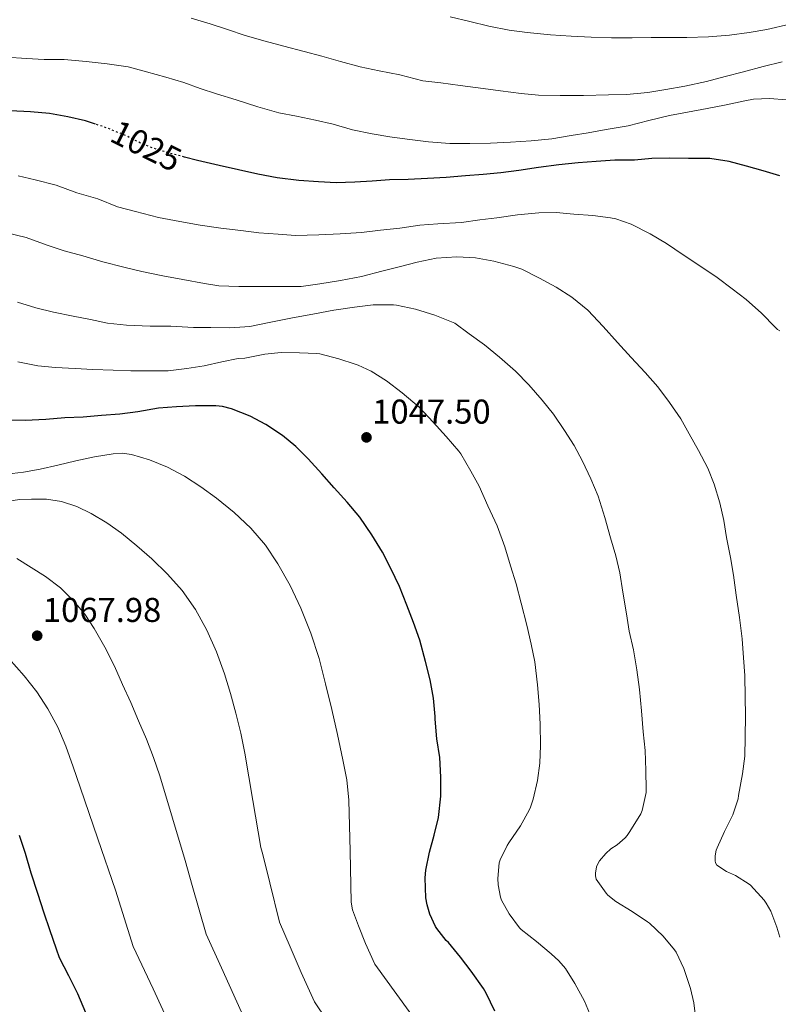
# Model space of a CAD drawing. Units: metres. Extents: x 593679 to 597117, y 4738322 to 4740682.
# Drawn here: x 594470 to 594690, y 4739595 to 4739882 of the extents above; entities that cross this region are included whole.
import ezdxf
from ezdxf.enums import TextEntityAlignment as Align

# ---------------------------------------------------------------- set-up
doc = ezdxf.new("R2010")
doc.units = ezdxf.units.M
doc.header["$MEASUREMENT"] = 0
doc.linetypes.add('DGN Style 5', pattern=[1.217945, 0.521977, -0.695969])
for name, color, linetype, lineweight in [('Cota de curva de nivel directora', 7, 'Continuous', 0), ('Cota de punto acotado terreno', 7, 'Continuous', 0), ('Curva de nivel directora', 30, 'Continuous', 30), ('Curva de nivel directora no vista', 30, 'DGN Style 5', 30), ('Curva de nivel intermedia', 30, 'Continuous', 0), ('Punto acotado terreno (símbolo)', 7, 'Continuous', 0)]:
    doc.layers.add(name, color=color, linetype=linetype, lineweight=lineweight)
doc.styles.add('Style-Arial', font='arial.ttf')

# ---------------------------------------------------------------- blocks, each defined once
blk = doc.blocks.new('5PATER')
at = {"layer": 'Punto acotado terreno (símbolo)', "linetype": 'Continuous', "lineweight": 0}
h = blk.add_hatch(color=51, dxfattribs=at)
edge = h.paths.add_edge_path()
edge.add_ellipse((0, 0), major_axis=(-0.11, -0.111), ratio=0.999422, start_angle=0, end_angle=360)

msp = doc.modelspace()

# ---------------------------------------------------------------- linework, layer by layer
at = {"layer": 'Curva de nivel directora', "color": 30, "linetype": 'Continuous', "lineweight": 30, "flags": 128}
for points, elevation in [([(594491.85, 4739851.3), (594488.94, 4739852.24), (594483.74, 4739853.47), (594478.45, 4739854.43), (594472.89, 4739854.9), (594467.01, 4739855.15)], 1025), ([(594550.96, 4739834.91), (594544.69, 4739835.7), (594539.07, 4739836.72), (594533.47, 4739838.05), (594527.82, 4739839.25), (594521.55, 4739840.77), (594517.68, 4739841.75)], 1025), ([(594690.94, 4739836.3), (594686.08, 4739837.69), (594681.18, 4739839.05), (594676.14, 4739840.45), (594670.53, 4739841.34), (594669.68, 4739841.34), (594664.37, 4739841.34), (594658.8, 4739841.37), (594653.73, 4739841.34), (594648.61, 4739840.88), (594642.96, 4739840.81), (594637.47, 4739840.43), (594632.29, 4739840.05), (594626.61, 4739839.44), (594620.72, 4739838.69), (594615.01, 4739837.79), (594609.77, 4739837.17), (594604.65, 4739836.66), (594599.52, 4739836.26), (594593.85, 4739835.76), (594588.37, 4739835.46), (594582.78, 4739835.26), (594577.36, 4739835.07), (594572.32, 4739834.72), (594567.26, 4739834.43), (594561.89, 4739834.24), (594556.75, 4739834.5), (594550.96, 4739834.91)], 1025), ([(594565.02, 4739741.38), (594561.29, 4739745.54), (594557.68, 4739749.58), (594553.69, 4739753.98), (594550.16, 4739757.55), (594546.27, 4739760.75), (594541.39, 4739764), (594536.84, 4739766.4), (594531.39, 4739768.56), (594528.8, 4739769.18), (594526.81, 4739769.36), (594520.96, 4739769.36), (594515.4, 4739769.14), (594510.12, 4739768.69), (594504.17, 4739767.68), (594498.86, 4739767.02), (594493.55, 4739766.61), (594488.28, 4739766.08), (594482.89, 4739765.86), (594477.42, 4739765.41), (594471.32, 4739765.12), (594465.36, 4739765.2), (594460.35, 4739765.36), (594457.45, 4739765.67)], 1050), ([(594607.99, 4739593.33), (594605.5, 4739598.62), (594604.67, 4739599.94), (594601.15, 4739604.96), (594598.04, 4739609.04), (594594.54, 4739613.33), (594593.88, 4739613.95), (594591.1, 4739617.38), (594590.73, 4739617.97), (594589.11, 4739621.54), (594588.28, 4739624.26), (594587.93, 4739626.37), (594587.74, 4739632.19), (594587.95, 4739634.38), (594589.02, 4739639.65), (594590.39, 4739644.58), (594591.63, 4739649.66), (594592.3, 4739655.92), (594592.3, 4739661.39), (594591.99, 4739667.1), (594591.18, 4739672.61), (594590.68, 4739678.26), (594590.62, 4739679.1), (594590.15, 4739684.42), (594589.18, 4739689.73), (594587.85, 4739695.07), (594586.2, 4739701.23), (594584.32, 4739706.37), (594582.4, 4739711.42), (594580.3, 4739716.83), (594577.74, 4739722.05), (594575.28, 4739726.85), (594572.19, 4739731.84), (594568.75, 4739736.98), (594565.02, 4739741.38)], 1050), ([(594489.02, 4739592.93), (594486.65, 4739598.39), (594484.09, 4739603.65), (594481.37, 4739608.85), (594480.47, 4739611.36), (594478.55, 4739617.03), (594476.89, 4739621.83), (594475.1, 4739627.6), (594473.13, 4739633.49), (594471.45, 4739639.23), (594469.75, 4739644.43)], 1075)]:
    msp.add_lwpolyline(points, dxfattribs=dict(at, elevation=elevation))
at = {"layer": 'Curva de nivel directora no vista', "color": 30, "linetype": 'DGN Style 5', "lineweight": 30, "elevation": 1025, "flags": 128}
msp.add_lwpolyline([(594517.68, 4739841.75), (594515.57, 4739842.29), (594510.05, 4739843.78), (594505.15, 4739845.71), (594500.08, 4739848.22), (594494.48, 4739850.45), (594491.85, 4739851.3)], dxfattribs=at)
at = {"layer": 'Curva de nivel intermedia', "color": 30, "linetype": 'Continuous', "lineweight": 0, "flags": 128}
for points, elevation in [([(594641.04, 4739859.82), (594633.76, 4739859.66), (594627.02, 4739859.62), (594620.73, 4739859.74), (594615.65, 4739860.21), (594609.65, 4739861.01), (594604.57, 4739861.68), (594597.95, 4739862.54), (594592.33, 4739863.28), (594587.1, 4739863.94), (594580.38, 4739865.62), (594574.32, 4739866.83), (594568.81, 4739867.97), (594563.12, 4739869.52), (594557.63, 4739871.06), (594552.49, 4739872.48), (594546.59, 4739874), (594541.15, 4739875.44), (594535.39, 4739877.06), (594530.19, 4739878.82), (594525.2, 4739880.51), (594519.66, 4739882.14)], 1015), ([(594699.68, 4739882.08), (594693.84, 4739880.37), (594687.18, 4739878.81), (594682, 4739877.98), (594676.24, 4739877.23), (594670.16, 4739876.72), (594663.87, 4739876.53), (594658.56, 4739876.53), (594653.44, 4739876.46), (594647.92, 4739876.4), (594641.9, 4739876.43), (594636.01, 4739876.56), (594630.21, 4739876.88), (594624.22, 4739877.3), (594617.42, 4739878), (594612.21, 4739878.61), (594606.24, 4739879.78), (594600.72, 4739881.15), (594595.01, 4739882.56)], 1010), ([(594692.89, 4739858.33), (594687.87, 4739858.75), (594683.26, 4739858.54), (594680.77, 4739858.08), (594674.85, 4739856.85), (594669.77, 4739855.82), (594664.09, 4739854.75), (594658.85, 4739853.87), (594652.77, 4739852.4), (594646.81, 4739850.85), (594640.43, 4739849.73), (594635.15, 4739848.83), (594630.21, 4739847.98), (594624.56, 4739847.07), (594618.57, 4739846.45), (594612.59, 4739846.03), (594606.78, 4739845.81), (594600.7, 4739845.66), (594594.91, 4739845.7), (594588.73, 4739846.14), (594582.48, 4739846.91), (594577.44, 4739847.63), (594572.32, 4739848.46), (594566.59, 4739849.66), (594560.93, 4739851.31), (594555.84, 4739852.43), (594550.33, 4739853.58), (594545.18, 4739854.59), (594539.04, 4739856.38), (594532.73, 4739858.4), (594527.04, 4739860.14), (594522.24, 4739861.65), (594517.52, 4739863.38), (594512.29, 4739865.01), (594506.69, 4739866.54), (594501.31, 4739867.94), (594495.18, 4739868.85), (594489.15, 4739869.55), (594482.67, 4739870.06), (594476.85, 4739870.14), (594471.77, 4739870.37), (594465.87, 4739870.77)], 1020), ([(594691.58, 4739869.44), (594686.09, 4739868.05), (594680.37, 4739866.53), (594675.04, 4739865.18), (594669.55, 4739863.74), (594663.29, 4739862.35), (594657.74, 4739861.36), (594652.56, 4739860.51), (594646.33, 4739859.97), (594641.04, 4739859.82)], 1015), ([(594690.96, 4739791.17), (594690.27, 4739791.58), (594689.69, 4739792.22), (594685.55, 4739796.33), (594681.13, 4739800.35), (594677.02, 4739803.39), (594672.7, 4739806.67), (594667.36, 4739810.33), (594662.8, 4739813.33), (594657.93, 4739816.62), (594653.15, 4739819.37), (594647.65, 4739822.19), (594643.2, 4739823.79), (594641.61, 4739824.11), (594636.56, 4739824.75), (594630.99, 4739825.14), (594625.82, 4739825.58), (594620.77, 4739825.52), (594614.56, 4739824.96), (594608.61, 4739824.06), (594603.63, 4739823.46), (594598.32, 4739822.7), (594591.47, 4739822.35), (594586.22, 4739821.94), (594580.32, 4739821.07), (594574.77, 4739820.51), (594569.26, 4739819.78), (594563.01, 4739819.38), (594556.81, 4739819.1), (594550.05, 4739818.94), (594544.96, 4739819.3), (594539.34, 4739819.71), (594534.11, 4739820.35), (594528.25, 4739821.04), (594522.24, 4739821.9), (594516.41, 4739823.01), (594510.16, 4739824.14), (594503.42, 4739825.86), (594498.27, 4739827.31), (594492.54, 4739829.55), (594486.4, 4739831.34), (594480.4, 4739833.57), (594474.29, 4739835.14), (594469.33, 4739836.24)], 1030), ([(594613.49, 4739809.87), (594607.76, 4739811.49), (594602.4, 4739812.48), (594596.91, 4739812.77), (594590.91, 4739812.32), (594585.42, 4739811.22), (594580.21, 4739809.81), (594575.12, 4739808.58), (594569.17, 4739806.99), (594563.12, 4739805.86), (594557.09, 4739804.85), (594551.63, 4739804.14), (594545.42, 4739804.05), (594539.49, 4739804.13), (594533.55, 4739804.13), (594527.74, 4739804.27), (594523.5, 4739804.93), (594517.23, 4739806.1), (594511.37, 4739807.18), (594505.31, 4739808.48), (594500.03, 4739809.7), (594493.98, 4739811.31), (594488.11, 4739812.99), (594482.7, 4739814.43), (594477.73, 4739816.11), (594471.63, 4739818.3), (594465.65, 4739819.83)], 1035), ([(594680.81, 4739673.04), (594680.89, 4739679.37), (594680.84, 4739684.72), (594680.73, 4739691.02), (594680.36, 4739696.13), (594679.98, 4739701.61), (594679.15, 4739707.84), (594678.17, 4739714.35), (594677.4, 4739720.16), (594676.57, 4739725.31), (594675.37, 4739731.09), (594674.64, 4739736.06), (594673.47, 4739741.15), (594671.84, 4739746.61), (594669.93, 4739751.28), (594667.26, 4739756.43), (594664.56, 4739761.25), (594662.12, 4739765.63), (594658.84, 4739770.33), (594655.45, 4739774.96), (594651.76, 4739779.05), (594647.71, 4739783.5), (594643.66, 4739787.82), (594639.53, 4739792.43), (594635.07, 4739797.2), (594630.45, 4739800.99), (594625.84, 4739803.94), (594621.02, 4739806.54), (594615.85, 4739809.1), (594613.49, 4739809.87)], 1035), ([(594637.55, 4739635.3), (594637.85, 4739636), (594638.49, 4739637.06), (594640.27, 4739639.26), (594641.77, 4739640.59), (594643.59, 4739641.79), (594645.88, 4739643.81), (594646.52, 4739644.5), (594647.32, 4739645.62), (594650.51, 4739650.78), (594650.83, 4739651.76), (594652.03, 4739656.99), (594652.03, 4739657.84), (594651.93, 4739663.39), (594651.75, 4739669.15), (594651.19, 4739674.56), (594650.71, 4739680.69), (594650.06, 4739686.9), (594649.31, 4739692.59), (594648.33, 4739698.48), (594647.13, 4739703.92), (594646.27, 4739708.91), (594645.28, 4739715.17), (594644.33, 4739720.86), (594643.18, 4739725.79), (594641.66, 4739731.02), (594640.04, 4739736.91), (594638.06, 4739743.14), (594635.9, 4739748.16), (594633.48, 4739753.33), (594631.05, 4739757.87), (594628.28, 4739762.22), (594625.05, 4739767.02), (594621.79, 4739771.01), (594617.92, 4739775.46), (594613.98, 4739779.44), (594609.36, 4739783.58), (594605.02, 4739787.15), (594600.54, 4739790.38), (594596.33, 4739793.39), (594595.42, 4739793.87), (594590.56, 4739795.76), (594584.89, 4739797.54), (594579.42, 4739798.69), (594578.49, 4739798.72), (594572.59, 4739798.74), (594567.21, 4739798.13), (594561.12, 4739797.22), (594555.5, 4739796.19), (594548.69, 4739794.86), (594542.8, 4739793.76), (594536.7, 4739792.48), (594530.91, 4739792.05), (594525.42, 4739792.14), (594520.37, 4739792.18), (594513.71, 4739792.54), (594507.77, 4739792.59), (594500.81, 4739792.86), (594495.33, 4739793.39), (594490.37, 4739794.48), (594485.33, 4739795.47), (594479.6, 4739796.62), (594474.48, 4739797.91), (594469.13, 4739799.59)], 1040), ([(594621.27, 4739670.61), (594621.16, 4739676.85), (594620.91, 4739682.58), (594620.44, 4739688.24), (594619.61, 4739694.91), (594618.6, 4739700.08), (594617.31, 4739705.66), (594615.71, 4739711.98), (594614.22, 4739717.66), (594612.56, 4739722.85), (594610.91, 4739728.35), (594608.65, 4739734.48), (594606.01, 4739740.29), (594603.48, 4739746.02), (594601.05, 4739750.4), (594598.14, 4739755.44), (594597.55, 4739756.22), (594593.87, 4739760.51), (594590.06, 4739764.62), (594586, 4739769.01), (594581.08, 4739773.22), (594576.49, 4739776.69), (594572.03, 4739779.52), (594568.25, 4739781.26), (594567.37, 4739781.52), (594562.59, 4739783.09), (594557.1, 4739784.48), (594556.25, 4739784.58), (594551.2, 4739784.83), (594545.82, 4739784.93), (594541.12, 4739784.43), (594535.23, 4739783.3), (594533.31, 4739783.17), (594528.56, 4739782.22), (594523.44, 4739781.01), (594518.44, 4739780.22), (594512.97, 4739779.6), (594507.96, 4739779.58), (594502.08, 4739779.6), (594496.99, 4739779.73), (594491.1, 4739780), (594485.87, 4739780.21), (594480.24, 4739780.56), (594475.1, 4739781.03), (594469.2, 4739782.18)], 1045), ([(594585.88, 4739589.38), (594573.13, 4739607.03), (594570.38, 4739613.05), (594568.35, 4739618.16), (594566.64, 4739622.82), (594566.25, 4739625.06), (594565.9, 4739639.87), (594565.55, 4739654.69), (594564.92, 4739660.61), (594563.75, 4739666.48), (594562.2, 4739673.81), (594560.55, 4739681.12), (594558.78, 4739688.54), (594556.86, 4739695.92), (594554.44, 4739703.32), (594551.53, 4739710.56), (594548.47, 4739717.13), (594544.92, 4739723.47), (594541.28, 4739728.87), (594537.04, 4739733.81), (594532.19, 4739738.35), (594527.04, 4739742.51), (594522.46, 4739745.82), (594517.71, 4739748.9), (594512.79, 4739751.55), (594507.53, 4739753.71), (594502.26, 4739755.26), (594499.62, 4739755.59), (594496.99, 4739755.47), (594491.52, 4739754.52), (594486.06, 4739753.36), (594480.91, 4739752.14), (594475.76, 4739750.95), (594470.85, 4739750.11), (594465.92, 4739749.57)], 1055), ([(594566.26, 4739580.13), (594555.53, 4739596.08), (594551.65, 4739604.57), (594548.43, 4739612.07), (594545.35, 4739619.27), (594542.57, 4739630.7), (594540.48, 4739638.89), (594539.9, 4739640.92), (594537.61, 4739654.68), (594535.32, 4739668.43), (594534.12, 4739674.26), (594532.68, 4739680.05), (594531.13, 4739685.79), (594529.4, 4739691.49), (594527.04, 4739697.9), (594524.22, 4739704.16), (594520.97, 4739710.16), (594517.02, 4739715.73), (594512.77, 4739720.47), (594508.2, 4739724.88), (594503.89, 4739728.72), (594499.42, 4739732.37), (594495.1, 4739735.39), (594490.54, 4739738.1), (594486.39, 4739740.16), (594481.98, 4739741.6), (594477.6, 4739742.24), (594473.23, 4739742.29), (594469.86, 4739742.14), (594466.51, 4739741.71)], 1060), ([(594508.75, 4739667.17), (594506.63, 4739672.42), (594504.38, 4739677.76), (594502.07, 4739683.09), (594499.72, 4739688.38), (594497.32, 4739693.65), (594494.54, 4739699.22), (594491.47, 4739704.66), (594488.72, 4739708.77), (594485.52, 4739712.56), (594481.6, 4739716.44), (594477.28, 4739719.78), (594473.11, 4739722.41), (594468.94, 4739725.04)], 1065), ([(594514.19, 4739587.61), (594508.57, 4739599.88), (594502.77, 4739612.18), (594497.61, 4739628.53), (594492.47, 4739643.51), (594487.34, 4739658.48), (594485.29, 4739664.45), (594483.24, 4739670.42), (594480.88, 4739675.98), (594477.95, 4739681.31), (594474.74, 4739686.26), (594471.12, 4739690.91), (594466.65, 4739695.96)], 1070), ([(594690.89, 4739614.86), (594690.06, 4739617.77), (594688.27, 4739622.45), (594686.99, 4739624.8), (594686.36, 4739625.66), (594682.41, 4739630), (594681.98, 4739630.35), (594677.98, 4739632.82), (594675.42, 4739633.97), (594672.55, 4739635.79), (594672.19, 4739636.51), (594672.09, 4739637.06), (594672.06, 4739638.56), (594672.38, 4739640.22), (594672.65, 4739640.91), (594674.87, 4739645.65), (594677.24, 4739650.5), (594678.78, 4739655.12), (594678.89, 4739656.13), (594680.09, 4739662.41), (594680.73, 4739667.53), (594680.81, 4739673.04)], 1035), ([(594636.54, 4739590.43), (594634.06, 4739596.3), (594631.31, 4739601.44), (594628.59, 4739605.76), (594626.63, 4739608.02), (594624.36, 4739610.03), (594620.09, 4739613.66), (594615.64, 4739617.09), (594615.16, 4739617.6), (594612.14, 4739621.7), (594609.96, 4739625.63), (594609.66, 4739626.5), (594608.95, 4739630.13), (594608.87, 4739631.92), (594609.29, 4739636.48), (594609.58, 4739637.38), (594611.58, 4739641.58), (594612.12, 4739642.37), (594615.47, 4739647.25), (594617.99, 4739651.84), (594618.43, 4739652.72), (594619.16, 4739655.02), (594620.43, 4739660.45), (594621.11, 4739665.46), (594621.27, 4739670.61)], 1045), ([(594537.92, 4739585.14), (594532.92, 4739596.09), (594528.5, 4739605.97), (594524.06, 4739615.72), (594519.98, 4739629.96), (594517.9, 4739637.15), (594514.24, 4739649.49), (594510.59, 4739661.82), (594508.75, 4739667.17)], 1065), ([(594666.55, 4739590.32), (594665.94, 4739595.82), (594664.91, 4739600), (594663, 4739605.74), (594660.73, 4739610.51), (594660.23, 4739611.2), (594657.02, 4739615.22), (594653.05, 4739618.98), (594652.46, 4739619.39), (594647.95, 4739622.35), (594643.18, 4739625.25), (594640.86, 4739627.1), (594640.35, 4739627.66), (594637.51, 4739631.74), (594637.32, 4739632.77), (594637.31, 4739633.47), (594637.55, 4739635.3)], 1040)]:
    msp.add_lwpolyline(points, dxfattribs=dict(at, elevation=elevation))

# ---------------------------------------------------------------- block references
at = {"layer": 'Punto acotado terreno (símbolo)', "color": 7, "linetype": 'Continuous', "lineweight": 0, "xscale": 10, "yscale": 10, "zscale": 10}
for p in [(594570.67, 4739760.22, 1047.5), (594474.86, 4739702.55, 1067.98)]:
    msp.add_blockref('5PATER', p, dxfattribs=at)

# ---------------------------------------------------------------- texts
at = {"layer": 'Cota de curva de nivel directora', "color": 7, "linetype": 'Continuous', "lineweight": 0, "style": 'Style-Arial'}
msp.add_text('1025', height=7, rotation=333.6522, dxfattribs=at).set_placement((594506.58, 4739845, 1025), align=Align.MIDDLE_CENTER)
at = {"layer": 'Cota de punto acotado terreno', "color": 7, "linetype": 'Continuous', "lineweight": 0, "style": 'Style-Arial'}
for s, p in [('1047.50', (594572.33, 4739764.22, 1047.5)), ('1067.98', (594476.52, 4739706.55, 1067.98))]:
    msp.add_text(s, height=7, dxfattribs=at).set_placement(p)

doc.saveas('drawing.dxf')
